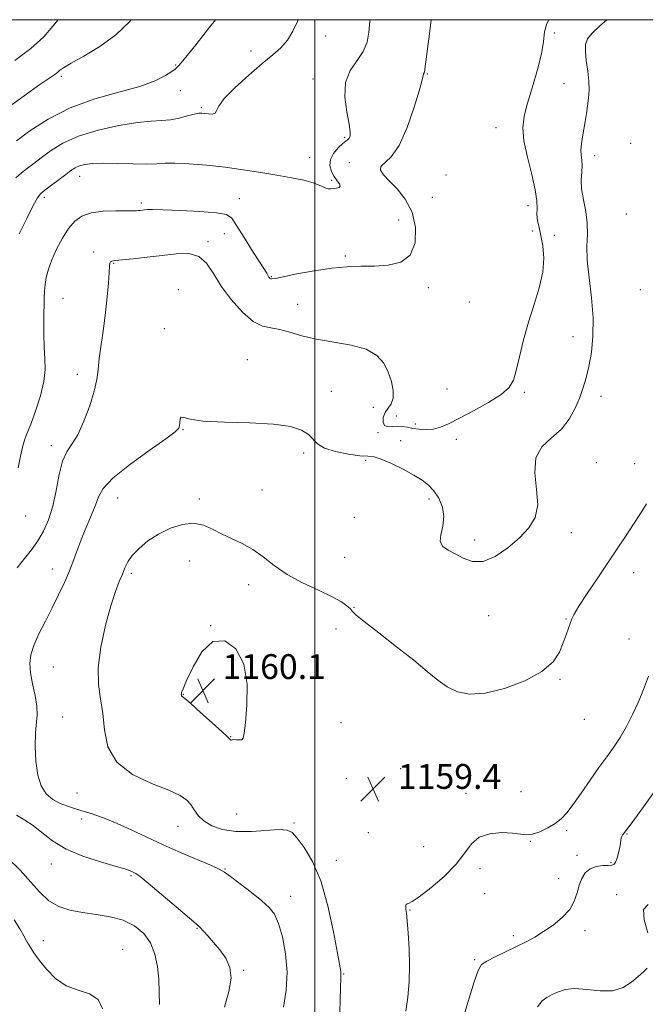
# Model space of a CAD drawing. Extents: x 2079800 to 2082700, y 347300 to 350200.
# Drawn here: x 2081405 to 2081607, y 349683 to 350000 of the extents above; entities that cross this region are included whole.
import ezdxf

# ---------------------------------------------------------------- set-up
doc = ezdxf.new("R2010")
doc.units = 0
doc.header["$MEASUREMENT"] = 0
for name, color, linetype, lineweight in [('32000', 7, 'Continuous', 0), ('DTM SPOT ELEVATION', 2, 'Continuous', 13), ('INDEX CONTOUR', 41, 'Continuous', 13), ('INTERMEDIATE CONTOUR', 44, 'Continuous', 0), ('SPOT ELEVATION', 7, 'Continuous', 0)]:
    doc.layers.add(name, color=color, linetype=linetype, lineweight=lineweight)
doc.styles.add('Style-ITALICS', font='ITALICS.shx')

# ---------------------------------------------------------------- blocks, each defined once
blk = doc.blocks.new('SPOT')
at = {"layer": 'SPOT ELEVATION'}
for p, q in [((-3.91, -3.91), (3.82, 3.81)), ((-1.65, 3.77), (1.72, -3.93))]:
    blk.add_line(p, q, dxfattribs=at)

msp = doc.modelspace()

# ---------------------------------------------------------------- linework, layer by layer
at = {"layer": '32000', "flags": 128}
for points in [[(2080000, 347500), (2082500, 347500), (2082500, 350000), (2080000, 350000), (2080000, 347500)], [(2081500, 347500), (2081500, 350000)]]:
    msp.add_lwpolyline(points, dxfattribs=at)
at = {"layer": 'DTM SPOT ELEVATION'}
for p in [(2081503.59, 349994.75, 1148.5), (2081577.28, 349995.7, 1155.1), (2081479.47, 349989.86, 1147.5), (2081455.14, 349985.35, 1145.9), (2081536.29, 349982.49, 1152.1), (2081418.32, 349981.78, 1144.3), (2081499.42, 349980.85, 1149.4), (2081580.32, 349979.39, 1155.1), (2081456.66, 349977.17, 1146.6), (2081463.43, 349971.62, 1147.8), (2081558.47, 349965.18, 1153.2), (2081509.64, 349962.1, 1149.8), (2081601.82, 349960.17, 1157.6), (2081498.33, 349955.6, 1149.1), (2081511.14, 349953.96, 1151.3), (2081590.22, 349956.17, 1156.5), (2081424.26, 349949.5, 1150.7), (2081505.43, 349948.25, 1149.8), (2081542.27, 349950, 1153.9), (2081412.91, 349942.73, 1150.4), (2081444.13, 349940.89, 1151.7), (2081475.67, 349942.29, 1151.2), (2081537.97, 349942.74, 1152.9), (2081568.71, 349940.09, 1153.5), (2081527.04, 349935.41, 1150.9), (2081600.4, 349937.45, 1156.8), (2081570.21, 349931.96, 1153.3), (2081465.65, 349928.43, 1153.7), (2081470.86, 349931.08, 1152.7), (2081577.19, 349930.57, 1155.2), (2081428.76, 349925.1, 1153.6), (2081509.91, 349923.82, 1151.7), (2081435.18, 349921.55, 1154.1), (2081486.01, 349917.17, 1151.9), (2081456.03, 349913.06, 1155.5), (2081536.64, 349913.61, 1152.6), (2081604.94, 349912.99, 1157.5), (2081418.91, 349910.24, 1152.8), (2081549.84, 349909.03, 1152.5), (2081494.56, 349908.3, 1153.2), (2081451.55, 349900.42, 1155.6), (2081583.27, 349897.86, 1155.2), (2081478.31, 349890.5, 1155.2), (2081423.45, 349885.74, 1153.5), (2081542.66, 349880.97, 1152.7), (2081505.35, 349880.28, 1155.1), (2081567.57, 349879.89, 1154.3), (2081592.29, 349878.68, 1156.6), (2081518.86, 349875.16, 1154.6), (2081526.29, 349872.32, 1153.2), (2081457.51, 349867.94, 1156.08), (2081532.4, 349869.77, 1153.4), (2081520.38, 349866.93, 1154.2), (2081545.62, 349864.83, 1154.7), (2081415.13, 349862.75, 1153.5), (2081527.75, 349864.32, 1155.5), (2081496.42, 349860.43, 1156.4), (2081516.39, 349858.01, 1156.2), (2081590.81, 349857.25, 1157.3), (2081603.08, 349856.96, 1156.9), (2081436.48, 349845.85, 1156.9), (2081462.85, 349845.55, 1157.58), (2081483.02, 349848.52, 1157.1), (2081536.83, 349845.57, 1156.3), (2081406.81, 349840.1, 1152.7), (2081512.82, 349839.65, 1156.2), (2081582.69, 349834.74, 1156.4), (2081551.61, 349832.33, 1155.6), (2081509.66, 349826.79, 1156.9), (2081459.72, 349825.63, 1158.93), (2081415.5, 349823.07, 1155.3), (2081440.92, 349821.66, 1158.3), (2081602.77, 349821.8, 1158.9), (2081478.68, 349817.93, 1158.6), (2081512.64, 349810.69, 1157.9), (2081556.08, 349808.03, 1156.6), (2081466.52, 349804.78, 1160), (2081581, 349806.93, 1157.9), (2081506.86, 349803.66, 1158.8), (2081601.35, 349800.47, 1159.1), (2081479.81, 349794.96, 1160), (2081415.79, 349791.49, 1157.1), (2081579.12, 349787.51, 1158.17), (2081457.68, 349782.6, 1160.05), (2081418.79, 349775.3, 1156.9), (2081508.45, 349773.56, 1159.65), (2081586.96, 349774.58, 1158.67), (2081472.88, 349769.05, 1160.05), (2081527.72, 349758.68, 1159.5), (2081510.23, 349755.62, 1159.6), (2081423.34, 349750.81, 1157.3), (2081548.8, 349750.79, 1159.57), (2081566.53, 349751.3, 1158.7), (2081474.85, 349744.13, 1159.2), (2081424.89, 349742.52, 1155.3), (2081493.28, 349741.19, 1158.2), (2081455.95, 349740.16, 1157.3), (2081517.33, 349738.09, 1158.95), (2081581.19, 349738.74, 1160.3), (2081569.46, 349735.33, 1160.1), (2081600.69, 349737.65, 1162.1), (2081535.12, 349733.53, 1159.05), (2081506.95, 349729.17, 1158.55), (2081584.55, 349730.81, 1161.33), (2081595.55, 349728.37, 1161.85), (2081415.14, 349727.93, 1153.5), (2081471.11, 349726.39, 1156.1), (2081553.3, 349726.47, 1160.4), (2081440.83, 349724.25, 1153.8), (2081578.68, 349723.24, 1161.1), (2081492.29, 349717.61, 1156.7), (2081554.79, 349718.45, 1160.4), (2081597.34, 349718.11, 1163.8), (2081530.72, 349713.18, 1160.1), (2081462.05, 349707.2, 1153.9), (2081587.12, 349706.53, 1162.6), (2081412.59, 349703.25, 1150.7), (2081563.99, 349704.9, 1161.6), (2081438.11, 349700.53, 1150.6), (2081551.61, 349697.17, 1161.8), (2081477.15, 349693.71, 1154.1), (2081509.38, 349692.53, 1158.1)]:
    msp.add_point(p, dxfattribs=at)
at = {"layer": 'INDEX CONTOUR'}
for points in [[(2081517.8471, 350000, 1150), (2081517.797, 349999.544, 1150), (2081517.464, 349996.018, 1150), (2081516.887, 349992.8, 1150), (2081515.675, 349989.784, 1150), (2081513.644, 349986.82, 1150), (2081511.446, 349983.589, 1150), (2081509.938, 349979.7291, 1150), (2081509.719, 349975.086, 1150), (2081510.345, 349970.338, 1150), (2081511.112, 349966.369, 1150), (2081511.461, 349963.836, 1150), (2081511.409, 349962.482, 1150), (2081511.121, 349961.821, 1150), (2081510.705, 349961.402, 1150), (2081510.059, 349960.9149, 1150), (2081509.027, 349960.083, 1150), (2081507.564, 349958.711, 1150), (2081506.069, 349956.931, 1150), (2081505.052, 349954.957, 1150), (2081504.886, 349952.982, 1150), (2081505.4, 349951.124, 1150), (2081506.282, 349949.482, 1150), (2081507.233, 349948.136, 1150), (2081507.979, 349947.106, 1150), (2081508.255, 349946.3921, 1150), (2081507.8859, 349945.9771, 1150), (2081507.069, 349945.768, 1150), (2081506.091, 349945.653, 1150), (2081505.183, 349945.557, 1150), (2081504.357, 349945.542, 1150), (2081503.567, 349945.706, 1150), (2081502.713, 349946.119, 1150), (2081501.477, 349946.73, 1150), (2081499.486, 349947.463, 1150), (2081496.461, 349948.252, 1150), (2081492.51, 349949.078, 1150), (2081487.834, 349949.937, 1150), (2081482.6201, 349950.8171, 1150), (2081477.0009, 349951.673, 1150), (2081471.094, 349952.458, 1150), (2081465.095, 349953.117, 1150), (2081459.522, 349953.585, 1150), (2081454.971, 349953.794, 1150), (2081451.762, 349953.721, 1150), (2081449.104, 349953.525, 1150), (2081445.927, 349953.407, 1150), (2081441.506, 349953.507, 1150), (2081436.4841, 349953.706, 1150), (2081431.847, 349953.8181, 1150), (2081428.361, 349953.7, 1150), (2081425.914, 349953.366, 1150), (2081424.173, 349952.87, 1150), (2081422.802, 349952.236, 1150), (2081421.449, 349951.358, 1150), (2081419.753, 349950.102, 1150), (2081413.051, 349945.071, 1150), (2081411.721, 349943.975, 1150), (2081410.677, 349942.636, 1150), (2081409.297, 349940.154, 1150), (2081407.173, 349935.986, 1150), (2081404.737, 349931.035, 1150)], [(2081473.959, 349768.055, 1160), (2081474.767, 349767.996, 1160), (2081475.687, 349767.933, 1160), (2081476.48, 349768.024, 1160), (2081476.979, 349768.525, 1160), (2081477.315, 349770.096, 1160), (2081477.691, 349773.495, 1160), (2081478.165, 349779.117, 1160), (2081478.217, 349785.8881, 1160), (2081477.181, 349792.3719, 1160), (2081474.626, 349797.276, 1160), (2081471.049, 349799.886, 1160), (2081467.182, 349799.633, 1160), (2081463.666, 349796.358, 1160), (2081460.781, 349791.539, 1160), (2081458.716, 349787.0661, 1160), (2081457.575, 349784.391, 1160), (2081457.119, 349783.231, 1160), (2081457.024, 349782.867, 1160), (2081457.016, 349782.695, 1160), (2081457.059, 349782.322, 1160), (2081457.087, 349782.188, 1160), (2081457.1561, 349782.067, 1160), (2081458.162, 349781.247, 1160), (2081460.037, 349779.643, 1160), (2081463.2411, 349776.823, 1160), (2081466.9701, 349773.489, 1160), (2081470.156, 349770.585, 1160), (2081471.997, 349768.832, 1160), (2081472.766, 349768.056, 1160), (2081472.998, 349767.86, 1160), (2081473.161, 349767.894, 1160), (2081473.442, 349767.998, 1160), (2081473.959, 349768.055, 1160)], [(2081607.576, 349788.491, 1160), (2081606.002, 349784.246, 1160), (2081604.328, 349780.171, 1160), (2081602.474, 349776.13, 1160), (2081600.483, 349772.241, 1160), (2081598.43, 349768.687, 1160), (2081596.351, 349765.546, 1160), (2081594.135, 349762.4801, 1160), (2081591.633, 349759.048, 1160), (2081588.786, 349754.992, 1160), (2081585.879, 349750.794, 1160), (2081583.289, 349747.117, 1160), (2081581.256, 349744.448, 1160), (2081579.484, 349742.556, 1160), (2081577.545, 349741.031, 1160), (2081575.146, 349739.574, 1160), (2081572.553, 349738.326, 1160), (2081570.168, 349737.537, 1160), (2081568.2261, 349737.368, 1160), (2081566.295, 349737.604, 1160), (2081563.772, 349737.942, 1160), (2081560.29, 349738.0791, 1160), (2081556.429, 349737.725, 1160), (2081553, 349736.595, 1160), (2081550.529, 349734.485, 1160), (2081548.386, 349731.524, 1160), (2081545.654, 349727.926, 1160), (2081541.746, 349723.977, 1160), (2081537.397, 349720.251, 1160), (2081533.671, 349717.397, 1160), (2081531.369, 349715.861, 1160), (2081530.237, 349715.2869, 1160), (2081529.758, 349715.119, 1160), (2081529.498, 349714.895, 1160), (2081529.358, 349714.535, 1160), (2081529.326, 349714.057, 1160), (2081529.389, 349713.384, 1160), (2081529.549, 349712.081, 1160), (2081529.811, 349709.619, 1160), (2081530.153, 349705.667, 1160), (2081530.461, 349700.671, 1160), (2081530.5951, 349695.272, 1160), (2081530.444, 349690.019, 1160), (2081530.01, 349685.076, 1160), (2081529.324, 349680.515, 1160)], [(2081403.158, 349709.944, 1150), (2081404.966, 349707.034, 1150), (2081406.252, 349704.832, 1150), (2081407.274, 349703.012, 1150), (2081408.286, 349701.261, 1150), (2081409.52, 349699.319, 1150), (2081411.206, 349696.945, 1150), (2081413.522, 349694.039, 1150), (2081416.448, 349691.085, 1150), (2081419.911, 349688.709, 1150), (2081423.744, 349687.281, 1150), (2081427.384, 349686.14, 1150), (2081430.1691, 349684.3671, 1150), (2081431.649, 349681.281, 1150)]]:
    msp.add_polyline3d(points, dxfattribs=at)
at = {"layer": 'INTERMEDIATE CONTOUR'}
for points in [[(2081440.821, 350000, 1144), (2081440.259, 349999.323, 1144), (2081435.891, 349995.074, 1144), (2081430.755, 349991.3341, 1144), (2081425.6421, 349988.286, 1144), (2081421.504, 349986.007, 1144), (2081419.019, 349984.516, 1144), (2081417.775, 349983.599, 1144), (2081417.082, 349982.988, 1144), (2081416.252, 349982.3659, 1144), (2081414.597, 349981.24, 1144), (2081411.428, 349979.069, 1144), (2081406.353, 349975.512, 1144), (2081400.174, 349971.0101, 1144)], [(2081417.295, 350000, 1142), (2081415.648, 349997.865, 1142), (2081412.6479, 349994.457, 1142), (2081408.554, 349990.673, 1142), (2081403.405, 349986.883, 1142)], [(2081494.721, 350000, 1148), (2081494.491, 349999.416, 1148), (2081493.01, 349996.33, 1148), (2081491.199, 349993.383, 1148), (2081489.1, 349990.958, 1148), (2081486.485, 349988.645, 1148), (2081483.056, 349985.839, 1148), (2081478.739, 349982.164, 1148), (2081474.336, 349978.166, 1148), (2081470.872, 349974.623, 1148), (2081469.057, 349972.143, 1148), (2081468.3461, 349970.645, 1148), (2081467.879, 349969.882, 1148), (2081466.995, 349969.613, 1148), (2081465.8109, 349969.646, 1148), (2081464.64, 349969.796, 1148), (2081463.679, 349969.897, 1148), (2081462.657, 349969.843, 1148), (2081461.189, 349969.547, 1148), (2081459.006, 349968.973, 1148), (2081456.326, 349968.302, 1148), (2081453.486, 349967.768, 1148), (2081450.658, 349967.515, 1148), (2081447.347, 349967.319, 1148), (2081442.893, 349966.869, 1148), (2081436.928, 349965.912, 1148), (2081430.244, 349964.438, 1148), (2081423.923, 349962.499, 1148), (2081418.822, 349960.19, 1148), (2081414.889, 349957.766, 1148), (2081411.846, 349955.527, 1148), (2081409.425, 349953.689, 1148), (2081407.395, 349952.128, 1148), (2081405.534, 349950.641, 1148), (2081403.657, 349949.017, 1148)], [(2081468.083, 350000, 1146), (2081465.82, 349997.1351, 1146), (2081462.1, 349992.472, 1146), (2081458.906, 349988.507, 1146), (2081456.97, 349986.152, 1146), (2081456.0639, 349985.096, 1146), (2081455.494, 349984.473, 1146), (2081455.017, 349984.069, 1146), (2081453.944, 349983.288, 1146), (2081451.927, 349981.984, 1146), (2081448.614, 349980.307, 1146), (2081443.6479, 349978.48, 1146), (2081436.895, 349976.625, 1146), (2081429.097, 349974.472, 1146), (2081421.2171, 349971.654, 1146), (2081414.113, 349968.003, 1146), (2081408.238, 349964.156, 1146), (2081403.939, 349960.953, 1146)], [(2081575.44, 350000, 1154), (2081574.78, 349998.796, 1154), (2081574.042, 349996.0429, 1154), (2081573.721, 349992.967, 1154), (2081573.153, 349989.028, 1154), (2081571.866, 349983.925, 1154), (2081570.168, 349978.324, 1154), (2081568.562, 349973.13, 1154), (2081567.48, 349968.949, 1154), (2081567.078, 349965.196, 1154), (2081567.439, 349960.986, 1154), (2081568.5419, 349955.749, 1154), (2081569.943, 349950.166, 1154), (2081571.092, 349945.228, 1154), (2081571.5911, 349941.669, 1154), (2081571.655, 349939.19, 1154), (2081571.649, 349937.23, 1154), (2081571.866, 349935.286, 1154), (2081572.305, 349933.086, 1154), (2081572.892, 349930.4129, 1154), (2081573.506, 349927.0961, 1154), (2081573.842, 349923.152, 1154), (2081573.547, 349918.643, 1154), (2081572.399, 349913.64, 1154), (2081570.7, 349908.246, 1154), (2081568.881, 349902.574, 1154), (2081567.298, 349896.807, 1154), (2081566.001, 349891.426, 1154), (2081564.962, 349886.984, 1154), (2081564.043, 349883.828, 1154), (2081562.664, 349881.482, 1154), (2081560.133, 349879.266, 1154), (2081556.05, 349876.684, 1154), (2081551.191, 349873.98, 1154), (2081546.623, 349871.583, 1154), (2081543.152, 349869.833, 1154), (2081540.538, 349868.711, 1154), (2081538.277, 349868.109, 1154), (2081535.978, 349867.918, 1154), (2081533.696, 349868.025, 1154), (2081531.598, 349868.313, 1154), (2081529.797, 349868.666, 1154), (2081528.194, 349868.9589, 1154), (2081526.637, 349869.062, 1154), (2081525.04, 349868.933, 1154), (2081523.5839, 349868.869, 1154), (2081522.515, 349869.252, 1154), (2081522.029, 349870.337, 1154), (2081522.1089, 349871.868, 1154), (2081522.686, 349873.462, 1154), (2081523.638, 349874.8591, 1154), (2081524.634, 349876.288, 1154), (2081525.29, 349878.103, 1154), (2081525.309, 349880.5479, 1154), (2081524.738, 349883.4311, 1154), (2081523.712, 349886.453, 1154), (2081522.267, 349889.332, 1154), (2081520.054, 349891.856, 1154), (2081516.628, 349893.83, 1154), (2081511.764, 349895.153, 1154), (2081500.598, 349897.022, 1154), (2081495.89, 349898.181, 1154), (2081491.999, 349899.36, 1154), (2081488.742, 349900.237, 1154), (2081485.911, 349900.669, 1154), (2081483.173, 349901.259, 1154), (2081480.17, 349902.791, 1154), (2081476.686, 349905.803, 1154), (2081473.084, 349909.839, 1154), (2081469.874, 349914.193, 1154), (2081467.38, 349918.22, 1154), (2081465.1819, 349921.51, 1154), (2081462.673, 349923.7149, 1154), (2081459.383, 349924.624, 1154), (2081455.3679, 349924.58, 1154), (2081450.822, 349924.068, 1154), (2081446.009, 349923.499, 1154), (2081441.491, 349922.999, 1154), (2081435.708, 349922.393, 1154), (2081434.619, 349922.228, 1154), (2081434.178, 349922.013, 1154), (2081433.984, 349921.579, 1154), (2081433.876, 349920.552, 1154), (2081433.7509, 349918.502, 1154), (2081433.522, 349915.139, 1154), (2081433.15, 349910.728, 1154), (2081432.611, 349905.673, 1154), (2081431.91, 349900.387, 1154), (2081431.1809, 349895.307, 1154), (2081430.585, 349890.877, 1154), (2081430.2011, 349887.335, 1154), (2081429.7701, 349884.094, 1154), (2081428.948, 349880.359, 1154), (2081427.498, 349875.633, 1154), (2081425.619, 349870.605, 1154), (2081423.616, 349866.263, 1154), (2081421.75, 349863.243, 1154), (2081420.109, 349860.7861, 1154), (2081418.736, 349857.782, 1154), (2081417.633, 349853.451, 1154), (2081416.643, 349848.316, 1154), (2081415.5659, 349843.228, 1154), (2081414.24, 349838.865, 1154), (2081412.642, 349835.209, 1154), (2081410.783, 349832.065, 1154), (2081408.69, 349829.227, 1154), (2081406.44, 349826.4211, 1154), (2081404.123, 349823.362, 1154)], [(2081537.584, 350000, 1152), (2081537.101, 349996.329, 1152), (2081535.393, 349983.191, 1152), (2081535.308, 349982.837, 1152), (2081535.107, 349982.542, 1152), (2081535.035, 349982.359, 1152), (2081534.976, 349981.978, 1152), (2081534.662, 349980.633, 1152), (2081533.766, 349977.4081, 1152), (2081532.068, 349971.839, 1152), (2081529.777, 349965.267, 1152), (2081527.208, 349959.4881, 1152), (2081524.692, 349955.846, 1152), (2081521.352, 349952.706, 1152), (2081521.225, 349951.522, 1152), (2081522.164, 349950.04, 1152), (2081524.014, 349948.09, 1152), (2081526.544, 349945.511, 1152), (2081529.21, 349942.188, 1152), (2081531.389, 349938.02, 1152), (2081532.535, 349933.081, 1152), (2081532.401, 349928.149, 1152), (2081530.813, 349924.179, 1152), (2081527.734, 349921.867, 1152), (2081523.661, 349920.878, 1152), (2081519.229, 349920.614, 1152), (2081514.8969, 349920.547, 1152), (2081510.444, 349920.4, 1152), (2081505.475, 349919.961, 1152), (2081499.83, 349919.108, 1152), (2081494.293, 349918.072, 1152), (2081487.325, 349916.6529, 1152), (2081486.207, 349916.47, 1152), (2081485.825, 349916.498, 1152), (2081485.593, 349916.634, 1152), (2081485.394, 349916.832, 1152), (2081485.227, 349917.063, 1152), (2081485.09, 349917.307, 1152), (2081484.802, 349917.858, 1152), (2081484.538, 349918.286, 1152), (2081482.408, 349921.624, 1152), (2081480.004, 349925.416, 1152), (2081477.224, 349929.828, 1152), (2081474.833, 349933.668, 1152), (2081473.252, 349936.04, 1152), (2081471.533, 349937.224, 1152), (2081468.386, 349937.792, 1152), (2081463.028, 349938.216, 1152), (2081456.702, 349938.556, 1152), (2081451.161, 349938.772, 1152), (2081447.723, 349938.839, 1152), (2081445.9849, 349938.798, 1152), (2081445.108, 349938.711, 1152), (2081443.736, 349938.554, 1152), (2081443.136, 349938.497, 1152), (2081442.525, 349938.456, 1152), (2081441.447, 349938.435, 1152), (2081435.926, 349938.434, 1152), (2081431.825, 349938.271, 1152), (2081427.941, 349937.76, 1152), (2081424.95, 349936.73, 1152), (2081422.663, 349935.073, 1152), (2081420.674, 349932.697, 1152), (2081418.681, 349929.595, 1152), (2081416.796, 349926.11, 1152), (2081415.235, 349922.67, 1152), (2081414.157, 349919.62, 1152), (2081413.496, 349916.975, 1152), (2081413.131, 349914.667, 1152), (2081412.9451, 349912.558, 1152), (2081412.858, 349910.24, 1152), (2081412.708, 349903.2571, 1152), (2081412.666, 349898.779, 1152), (2081412.762, 349894.462, 1152), (2081413.016, 349890.761, 1152), (2081413.135, 349887.283, 1152), (2081412.75, 349883.427, 1152), (2081411.633, 349878.838, 1152), (2081410.12, 349874.151, 1152), (2081408.684, 349870.247, 1152), (2081407.025, 349866.0731, 1152), (2081406.478, 349864.485, 1152), (2081405.871, 349862.295, 1152), (2081405.194, 349859.346, 1152), (2081404.481, 349855.609, 1152)], [(2081594.156, 350000, 1156), (2081591.786, 349997.938, 1156), (2081589.414, 349995.663, 1156), (2081587.951, 349993.794, 1156), (2081587.299, 349991.985, 1156), (2081587.24, 349989.766, 1156), (2081587.553, 349986.82, 1156), (2081588.007, 349983.464, 1156), (2081588.364, 349980.172, 1156), (2081588.443, 349977.3, 1156), (2081588.28, 349974.745, 1156), (2081587.964, 349972.286, 1156), (2081587.574, 349969.753, 1156), (2081587.144, 349967.1791, 1156), (2081586.2799, 349962.225, 1156), (2081585.958, 349959.993, 1156), (2081585.826, 349958.016, 1156), (2081585.925, 349956.31, 1156), (2081586.111, 349954.702, 1156), (2081586.193, 349952.97, 1156), (2081586.059, 349950.915, 1156), (2081585.915, 349948.439, 1156), (2081586.044, 349945.466, 1156), (2081586.617, 349941.982, 1156), (2081587.357, 349938.2191, 1156), (2081587.872, 349934.47, 1156), (2081587.907, 349930.889, 1156), (2081587.751, 349927.076, 1156), (2081587.829, 349922.492, 1156), (2081588.417, 349916.794, 1156), (2081589.209, 349910.413, 1156), (2081589.749, 349903.974, 1156), (2081589.698, 349898.019, 1156), (2081589.17, 349892.75, 1156), (2081588.391, 349888.286, 1156), (2081587.5381, 349884.651, 1156), (2081586.5771, 349881.483, 1156), (2081585.421, 349878.324, 1156), (2081583.97, 349874.855, 1156), (2081582.058, 349871.306, 1156), (2081579.502, 349868.0461, 1156), (2081576.311, 349865.264, 1156), (2081573.247, 349862.432, 1156), (2081571.261, 349858.84, 1156), (2081570.958, 349854.049, 1156), (2081571.542, 349848.685, 1156), (2081571.873, 349843.642, 1156), (2081571.032, 349839.582, 1156), (2081569.003, 349836.234, 1156), (2081565.994, 349833.095, 1156), (2081562.256, 349829.867, 1156), (2081558.195, 349827.0689, 1156), (2081554.262, 349825.424, 1156), (2081550.814, 349825.405, 1156), (2081547.84, 349826.493, 1156), (2081545.238, 349827.917, 1156), (2081542.975, 349829.105, 1156), (2081541.284, 349830.271, 1156), (2081540.468, 349831.827, 1156), (2081540.656, 349834.072, 1156), (2081541.291, 349836.851, 1156), (2081541.64, 349839.898, 1156), (2081541.148, 349842.955, 1156), (2081539.966, 349845.797, 1156), (2081538.417, 349848.2039, 1156), (2081536.722, 349850.055, 1156), (2081534.676, 349851.612, 1156), (2081531.969, 349853.233, 1156), (2081528.465, 349855.142, 1156), (2081524.719, 349857.031, 1156), (2081521.459, 349858.459, 1156), (2081519.146, 349859.13, 1156), (2081517.155, 349859.334, 1156), (2081514.595, 349859.505, 1156), (2081510.89, 349859.998, 1156), (2081506.744, 349860.84, 1156), (2081503.1769, 349861.981, 1156), (2081500.9069, 349863.357, 1156), (2081497.972, 349866.369, 1156), (2081495.748, 349867.766, 1156), (2081492.171, 349868.926, 1156), (2081486.684, 349869.724, 1156), (2081479.133, 349870.107, 1156), (2081470.979, 349870.307, 1156), (2081464.084, 349870.628, 1156), (2081459.8439, 349871.25, 1156), (2081457.791, 349871.85, 1156), (2081456.987, 349871.983, 1156), (2081456.634, 349871.352, 1156), (2081456.483, 349870.267, 1156), (2081456.421, 349869.183, 1156), (2081456.203, 349868.356, 1156), (2081455.041, 349867.216, 1156), (2081452.011, 349864.989, 1156), (2081446.652, 349861.206, 1156), (2081440.3471, 349856.619, 1156), (2081434.939, 349852.282, 1156), (2081431.782, 349848.966, 1156), (2081430.276, 349846.302, 1156), (2081429.333, 349843.639, 1156), (2081428.087, 349840.475, 1156), (2081426.572, 349836.924, 1156), (2081425.045, 349833.251, 1156), (2081423.689, 349829.658, 1156), (2081422.4, 349826.099, 1156), (2081421.0029, 349822.465, 1156), (2081419.356, 349818.665, 1156), (2081417.469, 349814.6849, 1156), (2081415.384, 349810.526, 1156), (2081413.188, 349806.243, 1156), (2081411.13, 349802.098, 1156), (2081409.498, 349798.404, 1156), (2081408.522, 349795.34, 1156), (2081408.186, 349792.548, 1156), (2081408.412, 349789.54, 1156), (2081409.078, 349785.993, 1156), (2081409.874, 349782.256, 1156), (2081410.443, 349778.846, 1156), (2081410.532, 349776.076, 1156), (2081410.029, 349770.189, 1156), (2081409.94, 349765.89, 1156), (2081410.159, 349761.097, 1156), (2081410.777, 349756.633, 1156), (2081411.871, 349753.146, 1156), (2081413.47, 349750.585, 1156), (2081415.589, 349748.728, 1156), (2081418.222, 349747.353, 1156), (2081421.281, 349746.254, 1156), (2081424.656, 349745.232, 1156), (2081428.2629, 349744.1, 1156), (2081432.124, 349742.746, 1156), (2081436.288, 349741.075, 1156), (2081440.805, 349739.026, 1156), (2081445.737, 349736.684, 1156), (2081451.148, 349734.166, 1156), (2081456.947, 349731.618, 1156), (2081466.701, 349727.493, 1156), (2081469.26, 349726.331, 1156), (2081470.93, 349725.341, 1156), (2081472.886, 349723.896, 1156), (2081475.959, 349721.575, 1156), (2081479.613, 349718.781, 1156), (2081482.972, 349716.121, 1156), (2081485.375, 349713.972, 1156), (2081487.025, 349711.793, 1156), (2081488.3409, 349708.81, 1156), (2081489.616, 349704.467, 1156), (2081490.646, 349699.078, 1156), (2081491.098, 349693.174, 1156), (2081490.772, 349687.275, 1156), (2081489.9819, 349681.846, 1156)], [(2081606.966, 349844.012, 1158), (2081604.988, 349840.848, 1158), (2081602.759, 349837.419, 1158), (2081600.378, 349833.798, 1158), (2081597.745, 349829.832, 1158), (2081594.709, 349825.312, 1158), (2081591.246, 349820.204, 1158), (2081587.8541, 349815.179, 1158), (2081585.158, 349811.086, 1158), (2081583.592, 349808.504, 1158), (2081582.835, 349806.937, 1158), (2081581.796, 349803.924, 1158), (2081581.026, 349801.761, 1158), (2081580.089, 349799.179, 1158), (2081578.889, 349796.245, 1158), (2081576.841, 349793.112, 1158), (2081573.242, 349789.9519, 1158), (2081567.715, 349786.976, 1158), (2081561.193, 349784.536, 1158), (2081554.935, 349783.022, 1158), (2081549.919, 349782.715, 1158), (2081545.997, 349783.466, 1158), (2081542.737, 349785.013, 1158), (2081539.684, 349787.164, 1158), (2081536.28, 349789.983, 1158), (2081531.943, 349793.601, 1158), (2081526.4029, 349797.981, 1158), (2081520.646, 349802.425, 1158), (2081515.97, 349806.0649, 1158), (2081513.302, 349808.2869, 1158), (2081512.089, 349809.475, 1158), (2081511.405, 349810.267, 1158), (2081510.413, 349811.204, 1158), (2081508.622, 349812.455, 1158), (2081505.628, 349814.094, 1158), (2081501.24, 349816.166, 1158), (2081496.122, 349818.602, 1158), (2081491.152, 349821.299, 1158), (2081486.992, 349824.134, 1158), (2081483.448, 349826.8869, 1158), (2081480.108, 349829.316, 1158), (2081476.664, 349831.258, 1158), (2081469.961, 349834.371, 1158), (2081467.014, 349835.9, 1158), (2081464.133, 349837.159, 1158), (2081460.991, 349837.747, 1158), (2081457.369, 349837.368, 1158), (2081453.491, 349836.143, 1158), (2081449.69, 349834.295, 1158), (2081446.267, 349832.051, 1158), (2081443.397, 349829.653, 1158), (2081441.221, 349827.345, 1158), (2081439.796, 349825.295, 1158), (2081438.848, 349823.37, 1158), (2081438.02, 349821.361, 1158), (2081437.011, 349819, 1158), (2081435.7559, 349815.79, 1158), (2081434.25, 349811.175, 1158), (2081432.561, 349804.888, 1158), (2081431.065, 349797.827, 1158), (2081430.215, 349791.18, 1158), (2081430.299, 349785.797, 1158), (2081430.963, 349781.185, 1158), (2081431.689, 349776.513, 1158), (2081432.224, 349771.205, 1158), (2081433.367, 349765.712, 1158), (2081436.181, 349760.737, 1158), (2081441.273, 349756.827, 1158), (2081447.43, 349753.899, 1158), (2081452.984, 349751.711, 1158), (2081456.663, 349750.02, 1158), (2081458.784, 349748.571, 1158), (2081460.057, 349747.107, 1158), (2081461.132, 349745.439, 1158), (2081462.408, 349743.647, 1158), (2081464.219, 349741.878, 1158), (2081466.841, 349740.287, 1158), (2081470.314, 349739.065, 1158), (2081474.615, 349738.409, 1158), (2081479.586, 349738.415, 1158), (2081488.537, 349739.072, 1158), (2081491.095, 349738.927, 1158), (2081492.759, 349738.076, 1158), (2081494.392, 349736.283, 1158), (2081496.641, 349733.301, 1158), (2081499.2979, 349728.829, 1158), (2081501.946, 349722.55, 1158), (2081504.224, 349714.502, 1158), (2081506.025, 349706.138, 1158), (2081507.301, 349699.263, 1158), (2081508.374, 349693.375, 1158), (2081508.474, 349692.711, 1158), (2081508.481, 349692.196, 1158), (2081508.433, 349691.002, 1158), (2081508.345, 349688.347, 1158), (2081508.22, 349683.734, 1158), (2081508.038, 349677.792, 1158)], [(2081609.526, 349751.294, 1162), (2081606.493, 349747.147, 1162), (2081604.005, 349743.671, 1162), (2081602.295, 349741.32, 1162), (2081601.228, 349739.901, 1162), (2081599.552, 349737.722, 1162), (2081599.259, 349737.386, 1162), (2081598.981, 349736.986, 1162), (2081598.769, 349736.449, 1162), (2081598.6479, 349735.705, 1162), (2081598.535, 349734.686, 1162), (2081598.323, 349733.324, 1162), (2081597.938, 349731.627, 1162), (2081597.441, 349729.905, 1162), (2081596.927, 349728.539, 1162), (2081596.43, 349727.806, 1162), (2081595.743, 349727.5529, 1162), (2081594.597, 349727.519, 1162), (2081592.836, 349727.456, 1162), (2081590.76, 349727.157, 1162), (2081588.778, 349726.429, 1162), (2081587.216, 349725.127, 1162), (2081586.065, 349723.318, 1162), (2081585.227, 349721.117, 1162), (2081584.554, 349718.64, 1162), (2081583.68, 349716.003, 1162), (2081582.186, 349713.323, 1162), (2081579.802, 349710.716, 1162), (2081576.844, 349708.296, 1162), (2081573.78, 349706.181, 1162), (2081570.944, 349704.432, 1162), (2081568.155, 349702.894, 1162), (2081565.1, 349701.362, 1162), (2081558.1979, 349698.064, 1162), (2081555.45, 349696.68, 1162), (2081553.78, 349695.542, 1162), (2081552.68, 349693.7019, 1162), (2081551.411, 349689.977, 1162), (2081549.454, 349683.646, 1162), (2081547.156, 349675.828, 1162)], [(2081403.854, 349743.756, 1154), (2081406.574, 349742.087, 1154), (2081409.2319, 349740.421, 1154), (2081412.085, 349738.113, 1154), (2081415.494, 349735.396, 1154), (2081419.846, 349732.721, 1154), (2081425.282, 349730.459, 1154), (2081430.944, 349728.665, 1154), (2081435.727, 349727.314, 1154), (2081438.811, 349726.368, 1154), (2081440.527, 349725.731, 1154), (2081441.491, 349725.293, 1154), (2081442.33, 349724.861, 1154), (2081443.717, 349723.91, 1154), (2081446.335, 349721.829, 1154), (2081450.534, 349718.307, 1154), (2081455.33, 349714.214, 1154), (2081461.815, 349708.648, 1154), (2081463.081, 349707.5101, 1154), (2081464.097, 349706.469, 1154), (2081465.568, 349704.866, 1154), (2081467.435, 349702.732, 1154), (2081469.449, 349700.27, 1154), (2081471.335, 349697.618, 1154), (2081472.696, 349694.645, 1154), (2081473.109, 349691.152, 1154), (2081472.344, 349686.948, 1154), (2081470.946, 349681.868, 1154)], [(2081401.112, 349729.811, 1152), (2081405.062, 349725.999, 1152), (2081408.419, 349722.249, 1152), (2081411.3709, 349718.862, 1152), (2081414.293, 349716.131, 1152), (2081417.507, 349714.255, 1152), (2081421.107, 349713.067, 1152), (2081425.134, 349712.307, 1152), (2081429.56, 349711.708, 1152), (2081434.079, 349710.984, 1152), (2081438.316, 349709.841, 1152), (2081441.953, 349708.045, 1152), (2081444.8901, 349705.591, 1152), (2081447.082, 349702.533, 1152), (2081448.521, 349698.944, 1152), (2081449.351, 349694.981, 1152), (2081449.754, 349690.823, 1152), (2081449.9, 349686.663, 1152), (2081449.93, 349682.751, 1152)], [(2081607.438, 349714.951, 1164), (2081606.0231, 349713.284, 1164), (2081606.185, 349709.944, 1164), (2081607.352, 349705.789, 1164)], [(2081607.174, 349694.411, 1164), (2081605.933, 349693.225, 1164), (2081604.278, 349691.706, 1164), (2081602.138, 349689.8899, 1164), (2081599.421, 349688.201, 1164), (2081596.033, 349687.158, 1164), (2081591.987, 349687.088, 1164), (2081587.73, 349687.53, 1164), (2081583.818, 349687.832, 1164), (2081580.683, 349687.504, 1164), (2081578.26, 349686.718, 1164), (2081576.363, 349685.807, 1164), (2081574.798, 349684.971, 1164), (2081573.341, 349683.858, 1164), (2081571.764, 349681.98, 1164)]]:
    msp.add_polyline3d(points, dxfattribs=at)

# ---------------------------------------------------------------- block references
at = {"layer": 'SPOT ELEVATION'}
for p in [(2081463.941, 349783.849, 1160.05), (2081518.807, 349752.182, 1159.391)]:
    msp.add_blockref('SPOT', p, dxfattribs=at)

# ---------------------------------------------------------------- texts
at = {"layer": 'SPOT ELEVATION', "style": 'Style-ITALICS'}
for s, p in [('1160.1', (2081470.294, 349787.573, 1160.05)), ('1159.4', (2081526.807, 349752.182, 1159.391))]:
    msp.add_text(s, height=8, dxfattribs=at).set_placement(p)

doc.saveas('drawing.dxf')
